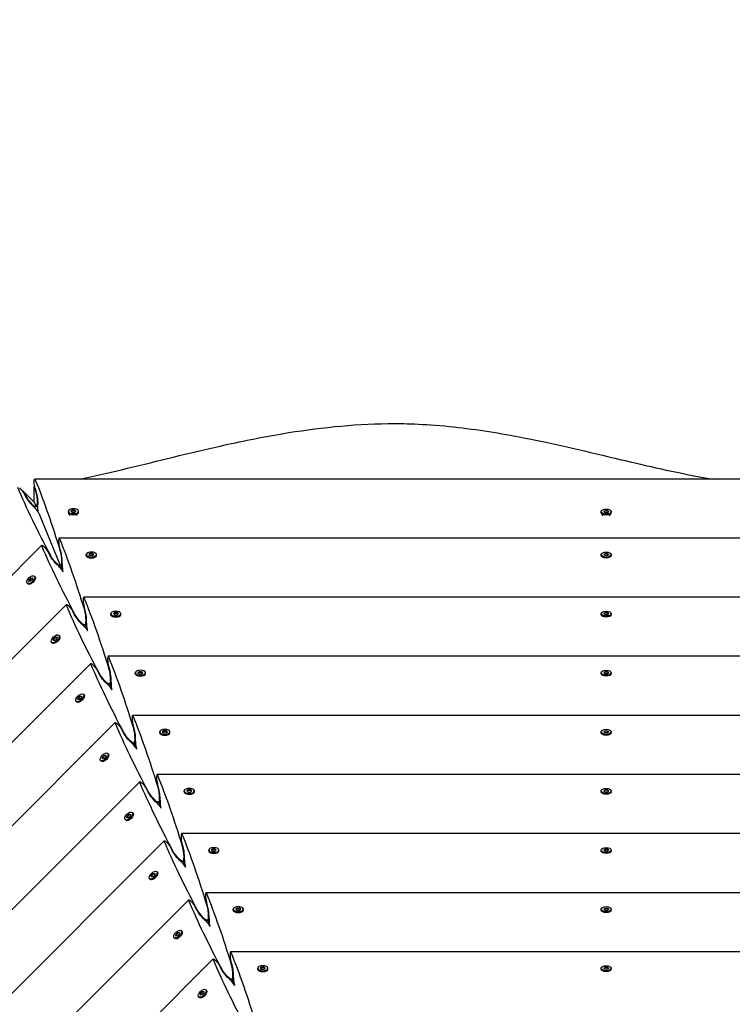
# Model space of a CAD drawing. Units: millimetres. Extents: x -12885 to 14564, y -11455 to 6363.
# Drawn here: x -1845 to -1190, y -3106 to -2200 of the extents above; entities that cross this region are included whole.
import ezdxf

# ---------------------------------------------------------------- set-up
doc = ezdxf.new("R2010")
doc.units = ezdxf.units.MM
doc.header["$LTSCALE"] = 20
doc.layers.add('2d', color=230, linetype='Continuous')
doc.layers.add('EN-Free_Space_Hatch', color=10, linetype='Continuous')

msp = doc.modelspace()

# ---------------------------------------------------------------- hatches: boundary and pattern name
at = {"layer": 'EN-Free_Space_Hatch'}
h = msp.add_hatch(dxfattribs=at)
h.set_pattern_fill('ANSI31', color=1, scale=100)
edge = h.paths.add_edge_path()
edge.add_line((-7310.99, -8243.4), (-6093.47, -6656.7))
edge.add_line((-6093.47, -6656.7), (-8480.96, -4824.71))
edge.add_line((-8480.96, -4824.71), (-8480.96, -4824.71))
edge.add_arc((-9089.72, -5618.07), 1000, 52.49998, 232.52578)
edge.add_line((-9698.12, -6411.69), (-7310.99, -8243.4))
edge = h.paths.add_edge_path()
edge.add_line((-11389.23, 1297.07), (-8042.26, -614.55))
edge.add_line((-8042.26, -614.55), (-7050.35, 1122.14))
edge.add_line((-7050.35, 1122.14), (-10397.32, 3033.77))
edge.add_arc((-10893.28, 2165.42), 1000, 60.2672, 240.2672)
edge = h.paths.add_edge_path()
edge.add_line((6553.4, -6708.88), (8648.92, -7918.73))
edge.add_arc((9148.92, -7052.71), 1000, 240, 420)
edge.add_line((9648.92, -6186.68), (7553.4, -4976.83))
edge.add_line((7553.4, -4976.83), (6553.4, -6708.88))
edge = h.paths.add_edge_path()
edge.add_line((9990.7, -2844.1), (11990.36, -3998.61))
edge.add_arc((12488.59, -3131.56), 1000, 240.11685, 420.00005)
edge.add_line((12988.59, -2265.54), (10990.7, -1112.05))
edge.add_line((10990.7, -1112.05), (9990.7, -2844.1))
edge = h.paths.add_edge_path()
edge.add_arc((-3410.48, -2051), 500, 0, 360, ccw=False)
edge = h.paths.add_edge_path()
edge.add_arc((2788.5, -1270), 500, 0, 360, ccw=False)

# ---------------------------------------------------------------- linework, layer by layer
at = {"layer": '2d'}
for p, q in [((-780.27, -2622.82), (-1831.31, -2622.79)), ((-1831.85, -2644.11), (-1841.85, -2634.11)), ((-1841.29, -2635.91), (-1839.68, -2638.99)), ((-1831.85, -2644.11), (-1831.85, -2629.97)), ((-1830.98, -2631.64), (-1829.93, -2634.95)), ((-1831.85, -2644.11), (-1830.66, -2646.99)), ((-1831.85, -2644.11), (-1830.66, -2646.99)), ((-1831.39, -2649.11), (-1830.5, -2648.22)), ((-1828.64, -2647.97), (-1829.9, -2647.97)), ((-1827.62, -2654.32), (-1808.13, -2701.37)), ((-1800.34, -2653.35), (-1800.34, -2652.48)), ((-1798.58, -2656.42), (-1800.12, -2654.05)), ((-1796.86, -2651.48), (-1798.02, -2652.48)), ((-1798.02, -2652.48), (-1796.86, -2653.48)), ((-1797.77, -2652.7), (-1796.86, -2651.92)), ((-1794.53, -2651.48), (-1796.86, -2651.48)), ((-1796.86, -2651.48), (-1796.86, -2651.92)), ((-1796.86, -2651.92), (-1794.53, -2651.92)), ((-1796.86, -2653.48), (-1794.53, -2653.48)), ((-1793.37, -2652.48), (-1794.53, -2651.48)), ((-1794.53, -2651.48), (-1794.53, -2651.92)), ((-1794.53, -2651.92), (-1793.62, -2652.7)), ((-1794.53, -2653.48), (-1793.37, -2652.48)), ((-1792.8, -2656.42), (-1791.27, -2654.05)), ((-1791.04, -2653.35), (-1791.04, -2652.48)), ((-1310.22, -2653.66), (-1310.22, -2652.79)), ((-1308.42, -2656.78), (-1309.99, -2654.37)), ((-1307.89, -2652.79), (-1306.73, -2651.79)), ((-1306.73, -2653.79), (-1307.89, -2652.79)), ((-1306.73, -2652.23), (-1307.64, -2653.01)), ((-1306.73, -2651.79), (-1304.4, -2651.79)), ((-1306.73, -2651.79), (-1306.73, -2652.23)), ((-1304.4, -2652.23), (-1306.73, -2652.23)), ((-1304.4, -2653.79), (-1306.73, -2653.79)), ((-1304.4, -2651.79), (-1303.24, -2652.79)), ((-1304.4, -2651.79), (-1304.4, -2652.23)), ((-1303.5, -2653.01), (-1304.4, -2652.23)), ((-1303.24, -2652.79), (-1304.4, -2653.79)), ((-1302.71, -2656.78), (-1301.14, -2654.37)), ((-1300.92, -2653.66), (-1300.92, -2652.79)), ((-802.79, -2677.18), (-1808.81, -2677.18)), ((-2536.45, -3395.48), (-1824.76, -2683.79)), ((-1817.13, -2693.36), (-1818.73, -2690.28)), ((-1807.44, -2689.34), (-1808.48, -2686.03)), ((-1783.87, -2693.18), (-1783.87, -2692.31)), ((-1783.41, -2694.25), (-1783.65, -2693.89)), ((-1780.38, -2691.32), (-1781.54, -2692.31)), ((-1781.54, -2692.31), (-1780.38, -2693.31)), ((-1781.29, -2692.53), (-1780.38, -2691.75)), ((-1778.06, -2691.32), (-1780.38, -2691.32)), ((-1780.38, -2691.32), (-1780.38, -2691.75)), ((-1780.38, -2691.75), (-1778.06, -2691.75)), ((-1780.38, -2693.31), (-1778.06, -2693.31)), ((-1776.89, -2692.31), (-1778.06, -2691.32)), ((-1778.06, -2691.32), (-1778.06, -2691.75)), ((-1778.06, -2691.75), (-1777.15, -2692.53)), ((-1778.06, -2693.31), (-1776.89, -2692.31)), ((-1775.03, -2694.25), (-1774.79, -2693.89)), ((-1774.57, -2693.18), (-1774.57, -2692.31)), ((-1310.22, -2693.18), (-1310.22, -2692.31)), ((-1309.76, -2694.25), (-1309.99, -2693.88)), ((-1307.89, -2692.31), (-1306.73, -2691.31)), ((-1306.73, -2693.31), (-1307.89, -2692.31)), ((-1306.73, -2691.75), (-1307.64, -2692.53)), ((-1306.73, -2691.31), (-1304.4, -2691.31)), ((-1306.73, -2691.31), (-1306.73, -2691.75)), ((-1306.73, -2691.31), (-1304.4, -2691.31)), ((-1306.73, -2691.31), (-1306.73, -2691.75)), ((-1304.4, -2691.75), (-1306.73, -2691.75)), ((-1304.4, -2693.31), (-1306.73, -2693.31)), ((-1304.4, -2691.31), (-1304.4, -2691.75)), ((-1304.4, -2691.31), (-1303.24, -2692.31)), ((-1304.4, -2691.31), (-1304.4, -2691.75)), ((-1303.5, -2692.53), (-1304.4, -2691.75)), ((-1303.24, -2692.31), (-1304.4, -2693.31)), ((-1301.38, -2694.25), (-1301.14, -2693.88)), ((-1300.92, -2693.18), (-1300.92, -2692.31)), ((-1808.84, -2703.47), (-1807.98, -2702.6)), ((-1806.15, -2702.35), (-1807.37, -2702.35)), ((-1807.3, -2702.34), (-1807.3, -2702.34)), ((-1805.81, -2705.93), (-1807.3, -2702.35)), ((-1836.63, -2717.05), (-1836.51, -2715.53)), ((-1835.1, -2716.94), (-1836.63, -2717.05)), ((-1836.51, -2715.53), (-1834.87, -2713.88)), ((-1836.51, -2715.53), (-1836.2, -2715.83)), ((-1836.2, -2715.83), (-1836.29, -2717.03)), ((-1834.56, -2714.19), (-1836.2, -2715.83)), ((-1833.46, -2715.29), (-1835.1, -2716.94)), ((-1834.87, -2713.88), (-1833.34, -2713.77)), ((-1834.87, -2713.88), (-1834.56, -2714.19)), ((-1833.36, -2714.1), (-1834.56, -2714.19)), ((-1833.34, -2713.77), (-1833.46, -2715.29)), ((-1831.08, -2712.74), (-1831.69, -2712.12)), ((-1830.65, -2713.82), (-1830.74, -2713.39)), ((-1837.66, -2719.31), (-1838.27, -2718.7)), ((-1836.57, -2719.74), (-1837, -2719.65)), ((-825.28, -2731.55), (-1786.29, -2731.56)), ((-2482.08, -3418.01), (-1802.23, -2738.16)), ((-1794.61, -2747.73), (-1796.21, -2744.65)), ((-1784.91, -2743.72), (-1785.96, -2740.41)), ((-1761.35, -2747.56), (-1761.35, -2746.69)), ((-1760.89, -2748.63), (-1761.12, -2748.26)), ((-1757.86, -2745.69), (-1759.02, -2746.69)), ((-1759.02, -2746.69), (-1757.86, -2747.68)), ((-1758.77, -2746.9), (-1757.86, -2746.12)), ((-1755.53, -2745.69), (-1757.86, -2745.69)), ((-1757.86, -2745.69), (-1757.86, -2746.12)), ((-1757.86, -2746.12), (-1755.53, -2746.12)), ((-1757.86, -2747.68), (-1755.53, -2747.68)), ((-1754.37, -2746.69), (-1755.53, -2745.69)), ((-1755.53, -2745.69), (-1755.53, -2746.12)), ((-1755.53, -2746.12), (-1754.62, -2746.9)), ((-1755.53, -2747.68), (-1754.37, -2746.69)), ((-1752.51, -2748.63), (-1752.27, -2748.26)), ((-1752.05, -2747.56), (-1752.05, -2746.69)), ((-1310.22, -2747.55), (-1310.22, -2746.68)), ((-1309.76, -2748.62), (-1309.99, -2748.26)), ((-1307.89, -2746.68), (-1306.73, -2745.69)), ((-1306.73, -2747.68), (-1307.89, -2746.68)), ((-1306.73, -2746.12), (-1307.64, -2746.9)), ((-1306.73, -2745.69), (-1304.4, -2745.69)), ((-1306.73, -2745.69), (-1306.73, -2746.12)), ((-1304.4, -2746.12), (-1306.73, -2746.12)), ((-1304.4, -2747.68), (-1306.73, -2747.68)), ((-1304.4, -2745.69), (-1303.24, -2746.68)), ((-1304.4, -2745.69), (-1304.4, -2746.12)), ((-1303.49, -2746.9), (-1304.4, -2746.12)), ((-1303.24, -2746.68), (-1304.4, -2747.68)), ((-1301.38, -2748.62), (-1301.14, -2748.26)), ((-1300.92, -2747.55), (-1300.92, -2746.68)), ((-1786.31, -2757.85), (-1785.42, -2756.97)), ((-1783.62, -2756.74), (-1784.88, -2756.74)), ((-1783.29, -2760.3), (-1784.77, -2756.74)), ((-1814.1, -2771.43), (-1813.99, -2769.9)), ((-1812.58, -2771.31), (-1814.1, -2771.43)), ((-1813.99, -2769.9), (-1812.34, -2768.26)), ((-1813.99, -2769.9), (-1813.68, -2770.21)), ((-1813.68, -2770.21), (-1813.77, -2771.4)), ((-1812.04, -2768.57), (-1813.68, -2770.21)), ((-1810.93, -2769.67), (-1812.58, -2771.31)), ((-1812.34, -2768.26), (-1810.82, -2768.14)), ((-1812.34, -2768.26), (-1812.04, -2768.57)), ((-1810.84, -2768.47), (-1812.04, -2768.57)), ((-1810.82, -2768.14), (-1810.93, -2769.67)), ((-1808.56, -2767.11), (-1809.17, -2766.5)), ((-1808.13, -2768.19), (-1808.22, -2767.77)), ((-1815.13, -2773.69), (-1815.75, -2773.07)), ((-1814.05, -2774.12), (-1814.48, -2774.03)), ((-847.77, -2785.93), (-1763.77, -2785.93)), ((-2427.7, -3440.53), (-1779.71, -2792.54)), ((-1772.09, -2802.11), (-1773.69, -2799.03)), ((-1762.39, -2798.09), (-1763.44, -2794.78)), ((-1738.82, -2801.93), (-1738.82, -2801.06)), ((-1738.36, -2803), (-1738.6, -2802.64)), ((-1735.34, -2800.07), (-1736.5, -2801.06)), ((-1736.5, -2801.06), (-1735.34, -2802.06)), ((-1736.25, -2801.28), (-1735.34, -2800.5)), ((-1733.01, -2800.07), (-1735.34, -2800.07)), ((-1735.34, -2800.07), (-1735.34, -2800.5)), ((-1735.34, -2800.5), (-1733.01, -2800.5)), ((-1735.34, -2802.06), (-1733.01, -2802.06)), ((-1731.85, -2801.06), (-1733.01, -2800.07)), ((-1733.01, -2800.07), (-1733.01, -2800.5)), ((-1733.01, -2800.5), (-1732.1, -2801.28)), ((-1733.01, -2802.06), (-1731.85, -2801.06)), ((-1729.98, -2803), (-1729.75, -2802.64)), ((-1729.52, -2801.93), (-1729.52, -2801.06)), ((-1310.22, -2801.93), (-1310.22, -2801.06)), ((-1309.76, -2803), (-1309.99, -2802.63)), ((-1307.89, -2801.06), (-1306.73, -2800.06)), ((-1306.73, -2802.06), (-1307.89, -2801.06)), ((-1306.73, -2800.5), (-1307.64, -2801.28)), ((-1306.73, -2800.06), (-1304.4, -2800.06)), ((-1306.73, -2800.06), (-1306.73, -2800.5)), ((-1304.4, -2800.5), (-1306.73, -2800.5)), ((-1304.4, -2802.06), (-1306.73, -2802.06)), ((-1304.4, -2800.06), (-1303.24, -2801.06)), ((-1304.4, -2800.06), (-1304.4, -2800.5)), ((-1303.49, -2801.28), (-1304.4, -2800.5)), ((-1303.24, -2801.06), (-1304.4, -2802.06)), ((-1301.38, -2803), (-1301.14, -2802.63)), ((-1300.92, -2801.93), (-1300.92, -2801.06)), ((-1763.79, -2812.23), (-1762.9, -2811.34)), ((-1761.1, -2811.12), (-1762.35, -2811.12)), ((-1760.77, -2814.68), (-1762.24, -2811.12)), ((-1791.58, -2825.8), (-1791.46, -2824.28)), ((-1790.05, -2825.69), (-1791.58, -2825.8)), ((-1791.46, -2824.28), (-1789.82, -2822.63)), ((-1791.46, -2824.28), (-1791.16, -2824.59)), ((-1791.16, -2824.59), (-1791.25, -2825.78)), ((-1789.51, -2822.94), (-1791.16, -2824.59)), ((-1788.41, -2824.04), (-1790.05, -2825.69)), ((-1789.82, -2822.63), (-1788.29, -2822.52)), ((-1789.82, -2822.63), (-1789.51, -2822.94)), ((-1788.32, -2822.85), (-1789.51, -2822.94)), ((-1788.29, -2822.52), (-1788.41, -2824.04)), ((-1786.03, -2821.49), (-1786.65, -2820.87)), ((-1785.6, -2822.57), (-1785.69, -2822.14)), ((-1792.61, -2828.06), (-1793.23, -2827.45)), ((-1791.53, -2828.49), (-1791.95, -2828.4)), ((-870.27, -2840.3), (-1741.24, -2840.31)), ((-2373.33, -3463.05), (-1757.19, -2846.91)), ((-1749.56, -2856.48), (-1751.16, -2853.4)), ((-1739.87, -2852.47), (-1740.91, -2849.16)), ((-1716.3, -2856.31), (-1716.3, -2855.44)), ((-1715.84, -2857.38), (-1716.08, -2857.01)), ((-1712.81, -2854.44), (-1713.98, -2855.44)), ((-1713.98, -2855.44), (-1712.81, -2856.43)), ((-1713.72, -2855.65), (-1712.81, -2854.87)), ((-1710.49, -2854.44), (-1712.81, -2854.44)), ((-1712.81, -2854.44), (-1712.81, -2854.87)), ((-1712.81, -2854.87), (-1710.49, -2854.87)), ((-1712.81, -2856.43), (-1710.49, -2856.43)), ((-1709.33, -2855.44), (-1710.49, -2854.44)), ((-1710.49, -2854.44), (-1710.49, -2854.87)), ((-1710.49, -2854.87), (-1709.58, -2855.65)), ((-1710.49, -2856.43), (-1709.33, -2855.44)), ((-1707.46, -2857.38), (-1707.22, -2857.01)), ((-1707, -2856.31), (-1707, -2855.44)), ((-1310.22, -2856.3), (-1310.22, -2855.43)), ((-1309.76, -2857.37), (-1309.99, -2857.01)), ((-1307.89, -2855.43), (-1306.73, -2854.44)), ((-1306.73, -2856.43), (-1307.89, -2855.43)), ((-1306.73, -2854.87), (-1307.64, -2855.65)), ((-1306.73, -2854.44), (-1304.4, -2854.44)), ((-1306.73, -2854.44), (-1306.73, -2854.87)), ((-1304.4, -2854.87), (-1306.73, -2854.87)), ((-1304.4, -2856.43), (-1306.73, -2856.43)), ((-1304.4, -2854.44), (-1303.24, -2855.43)), ((-1304.4, -2854.44), (-1304.4, -2854.87)), ((-1303.49, -2855.65), (-1304.4, -2854.87)), ((-1303.24, -2855.43), (-1304.4, -2856.43)), ((-1301.38, -2857.37), (-1301.14, -2857.01)), ((-1300.92, -2856.3), (-1300.92, -2855.43)), ((-1741.27, -2866.6), (-1740.38, -2865.72)), ((-1738.58, -2865.49), (-1739.83, -2865.49)), ((-1738.24, -2869.06), (-1739.72, -2865.49)), ((-1769.06, -2880.18), (-1768.94, -2878.65)), ((-1767.53, -2880.06), (-1769.06, -2880.18)), ((-1768.94, -2878.65), (-1767.3, -2877.01)), ((-1768.94, -2878.65), (-1768.63, -2878.96)), ((-1768.63, -2878.96), (-1768.73, -2880.15)), ((-1766.99, -2877.32), (-1768.63, -2878.96)), ((-1765.89, -2878.42), (-1767.53, -2880.06)), ((-1767.3, -2877.01), (-1765.77, -2876.89)), ((-1767.3, -2877.01), (-1766.99, -2877.32)), ((-1765.8, -2877.22), (-1766.99, -2877.32)), ((-1765.77, -2876.89), (-1765.89, -2878.42)), ((-1763.51, -2875.86), (-1764.13, -2875.25)), ((-1763.08, -2876.94), (-1763.17, -2876.52)), ((-1770.09, -2882.44), (-1770.7, -2881.82)), ((-1769.01, -2882.87), (-1769.43, -2882.78)), ((-892.76, -2894.68), (-1718.72, -2894.68)), ((-2318.95, -3485.58), (-1734.66, -2901.29)), ((-1727.04, -2910.86), (-1728.64, -2907.78)), ((-1717.34, -2906.84), (-1718.39, -2903.53)), ((-1693.78, -2910.68), (-1693.78, -2909.81)), ((-1693.32, -2911.75), (-1693.55, -2911.39)), ((-1690.29, -2908.82), (-1691.45, -2909.81)), ((-1691.45, -2909.81), (-1690.29, -2910.81)), ((-1691.2, -2910.03), (-1690.29, -2909.25)), ((-1687.96, -2908.82), (-1690.29, -2908.82)), ((-1690.29, -2908.82), (-1690.29, -2909.25)), ((-1690.29, -2909.25), (-1687.96, -2909.25)), ((-1690.29, -2910.81), (-1687.96, -2910.81)), ((-1686.8, -2909.81), (-1687.96, -2908.82)), ((-1687.96, -2908.82), (-1687.96, -2909.25)), ((-1687.96, -2909.25), (-1687.06, -2910.03)), ((-1687.96, -2910.81), (-1686.8, -2909.81)), ((-1684.94, -2911.75), (-1684.7, -2911.39)), ((-1684.48, -2910.68), (-1684.48, -2909.81)), ((-1310.22, -2910.68), (-1310.22, -2909.81)), ((-1309.76, -2911.75), (-1309.99, -2911.38)), ((-1307.89, -2909.81), (-1306.73, -2908.81)), ((-1306.73, -2910.81), (-1307.89, -2909.81)), ((-1306.73, -2909.25), (-1307.64, -2910.03)), ((-1306.73, -2908.81), (-1304.4, -2908.81)), ((-1306.73, -2908.81), (-1306.73, -2909.25)), ((-1304.4, -2909.25), (-1306.73, -2909.25)), ((-1304.4, -2910.81), (-1306.73, -2910.81)), ((-1304.4, -2908.81), (-1303.24, -2909.81)), ((-1304.4, -2908.81), (-1304.4, -2909.25)), ((-1304.4, -2908.81), (-1304.4, -2909.25)), ((-1303.49, -2910.03), (-1304.4, -2909.25)), ((-1303.24, -2909.81), (-1304.4, -2910.81)), ((-1301.38, -2911.75), (-1301.14, -2911.38)), ((-1300.92, -2910.68), (-1300.92, -2909.81)), ((-1300.92, -2910.68), (-1300.92, -2909.81)), ((-1718.74, -2920.98), (-1717.86, -2920.09)), ((-1716.05, -2919.87), (-1717.31, -2919.87)), ((-1715.72, -2923.43), (-1717.2, -2919.87)), ((-1746.54, -2934.56), (-1746.42, -2933.03)), ((-1745.01, -2934.44), (-1746.54, -2934.56)), ((-1746.42, -2933.03), (-1744.77, -2931.38)), ((-1746.42, -2933.03), (-1746.11, -2933.34)), ((-1746.11, -2933.34), (-1746.2, -2934.53)), ((-1744.47, -2931.69), (-1746.11, -2933.34)), ((-1743.36, -2932.79), (-1745.01, -2934.44)), ((-1744.77, -2931.38), (-1743.25, -2931.27)), ((-1744.77, -2931.38), (-1744.47, -2931.69)), ((-1743.27, -2931.6), (-1744.47, -2931.69)), ((-1743.25, -2931.27), (-1743.36, -2932.79)), ((-1740.99, -2930.24), (-1741.6, -2929.62)), ((-1740.56, -2931.32), (-1740.65, -2930.89)), ((-1747.56, -2936.81), (-1748.18, -2936.2)), ((-1746.48, -2937.24), (-1746.91, -2937.15)), ((-915.25, -2949.05), (-1696.2, -2949.06)), ((-2264.58, -3508.1), (-1712.14, -2955.66)), ((-1704.52, -2965.23), (-1706.12, -2962.15)), ((-1694.82, -2961.22), (-1695.87, -2957.91)), ((-1671.25, -2965.06), (-1671.25, -2964.19)), ((-1670.79, -2966.13), (-1671.03, -2965.76)), ((-1667.77, -2963.19), (-1668.93, -2964.19)), ((-1668.93, -2964.19), (-1667.77, -2965.18)), ((-1668.68, -2964.4), (-1667.77, -2963.62)), ((-1665.44, -2963.19), (-1667.77, -2963.19)), ((-1667.77, -2963.19), (-1667.77, -2963.62)), ((-1667.77, -2963.62), (-1665.44, -2963.62)), ((-1667.77, -2965.18), (-1665.44, -2965.18)), ((-1664.28, -2964.19), (-1665.44, -2963.19)), ((-1665.44, -2963.19), (-1665.44, -2963.62)), ((-1665.44, -2963.62), (-1664.53, -2964.4)), ((-1665.44, -2965.18), (-1664.28, -2964.19)), ((-1662.41, -2966.13), (-1662.18, -2965.76)), ((-1661.95, -2965.06), (-1661.95, -2964.19)), ((-1310.22, -2965.05), (-1310.22, -2964.19)), ((-1309.75, -2966.12), (-1309.99, -2965.76)), ((-1307.89, -2964.19), (-1306.73, -2963.19)), ((-1306.73, -2965.18), (-1307.89, -2964.19)), ((-1306.73, -2963.62), (-1307.64, -2964.4)), ((-1306.73, -2963.19), (-1304.4, -2963.19)), ((-1306.73, -2963.19), (-1306.73, -2963.62)), ((-1304.4, -2963.62), (-1306.73, -2963.62)), ((-1304.4, -2965.18), (-1306.73, -2965.18)), ((-1304.4, -2963.19), (-1303.24, -2964.19)), ((-1304.4, -2963.19), (-1304.4, -2963.62)), ((-1303.49, -2964.4), (-1304.4, -2963.62)), ((-1303.24, -2964.19), (-1304.4, -2965.18)), ((-1301.38, -2966.12), (-1301.14, -2965.76)), ((-1300.92, -2965.05), (-1300.92, -2964.19)), ((-1696.22, -2975.35), (-1695.33, -2974.47)), ((-1693.53, -2974.24), (-1694.78, -2974.24)), ((-1693.2, -2977.81), (-1694.68, -2974.24)), ((-1724.01, -2988.93), (-1723.9, -2987.4)), ((-1722.49, -2988.81), (-1724.01, -2988.93)), ((-1723.9, -2987.4), (-1722.25, -2985.76)), ((-1723.9, -2987.4), (-1723.59, -2987.71)), ((-1723.59, -2987.71), (-1723.68, -2988.9)), ((-1721.94, -2986.07), (-1723.59, -2987.71)), ((-1720.84, -2987.17), (-1722.49, -2988.81)), ((-1722.25, -2985.76), (-1720.72, -2985.64)), ((-1722.25, -2985.76), (-1721.94, -2986.07)), ((-1720.75, -2985.97), (-1721.94, -2986.07)), ((-1720.72, -2985.64), (-1720.84, -2987.17)), ((-1718.47, -2984.61), (-1719.08, -2984)), ((-1718.04, -2985.69), (-1718.13, -2985.27)), ((-1725.04, -2991.19), (-1725.66, -2990.57)), ((-1723.96, -2991.62), (-1724.39, -2991.53)), ((-937.74, -3003.43), (-1673.67, -3003.43)), ((-2210.2, -3530.62), (-1689.62, -3010.04)), ((-1681.99, -3019.61), (-1683.59, -3016.53)), ((-1672.3, -3015.59), (-1673.34, -3012.28)), ((-1648.73, -3019.43), (-1648.73, -3018.56)), ((-1648.27, -3020.5), (-1648.51, -3020.14)), ((-1645.24, -3017.57), (-1646.41, -3018.56)), ((-1646.41, -3018.56), (-1645.24, -3019.56)), ((-1646.15, -3018.78), (-1645.24, -3018)), ((-1642.92, -3017.57), (-1645.24, -3017.57)), ((-1645.24, -3017.57), (-1645.24, -3018)), ((-1645.24, -3018), (-1642.92, -3018)), ((-1645.24, -3019.56), (-1642.92, -3019.56)), ((-1641.76, -3018.56), (-1642.92, -3017.57)), ((-1642.92, -3017.57), (-1642.92, -3018)), ((-1642.92, -3018), (-1642.01, -3018.78)), ((-1642.92, -3019.56), (-1641.76, -3018.56)), ((-1639.89, -3020.5), (-1639.65, -3020.14)), ((-1639.43, -3019.43), (-1639.43, -3018.56)), ((-1310.21, -3019.43), (-1310.21, -3018.56)), ((-1309.75, -3020.5), (-1309.99, -3020.13)), ((-1307.89, -3018.56), (-1306.73, -3017.56)), ((-1306.73, -3019.56), (-1307.89, -3018.56)), ((-1306.73, -3018), (-1307.64, -3018.78)), ((-1306.73, -3017.56), (-1304.4, -3017.56)), ((-1306.73, -3017.56), (-1306.73, -3018)), ((-1304.4, -3018), (-1306.73, -3018)), ((-1304.4, -3019.56), (-1306.73, -3019.56)), ((-1304.4, -3017.56), (-1304.4, -3018)), ((-1304.4, -3017.56), (-1303.24, -3018.56)), ((-1303.49, -3018.78), (-1304.4, -3018)), ((-1303.24, -3018.56), (-1304.4, -3019.56)), ((-1301.38, -3020.5), (-1301.14, -3020.13)), ((-1300.91, -3019.43), (-1300.91, -3018.56)), ((-1673.7, -3029.73), (-1672.81, -3028.84)), ((-1671.01, -3028.62), (-1672.26, -3028.62)), ((-1670.67, -3032.19), (-1672.15, -3028.62)), ((-1701.49, -3043.31), (-1701.37, -3041.78)), ((-1699.96, -3043.19), (-1701.49, -3043.31)), ((-1701.37, -3041.78), (-1699.73, -3040.13)), ((-1701.37, -3041.78), (-1701.07, -3042.09)), ((-1701.07, -3042.09), (-1701.16, -3043.28)), ((-1699.42, -3040.44), (-1701.07, -3042.09)), ((-1698.32, -3041.54), (-1699.96, -3043.19)), ((-1699.73, -3040.13), (-1698.2, -3040.02)), ((-1699.73, -3040.13), (-1699.42, -3040.44)), ((-1698.23, -3040.35), (-1699.42, -3040.44)), ((-1698.2, -3040.02), (-1698.32, -3041.54)), ((-1695.94, -3038.99), (-1696.56, -3038.37)), ((-1695.51, -3040.07), (-1695.6, -3039.64)), ((-1702.52, -3045.56), (-1703.13, -3044.95)), ((-1701.44, -3045.99), (-1701.86, -3045.9)), ((-960.24, -3057.8), (-1651.15, -3057.81)), ((-2155.83, -3553.14), (-1667.1, -3064.41)), ((-1659.47, -3073.98), (-1661.07, -3070.9)), ((-1649.77, -3069.97), (-1650.82, -3066.66)), ((-1626.21, -3073.81), (-1626.21, -3072.94)), ((-1625.75, -3074.88), (-1625.98, -3074.51)), ((-1622.72, -3071.94), (-1623.88, -3072.94)), ((-1623.88, -3072.94), (-1622.72, -3073.93)), ((-1623.63, -3073.15), (-1622.72, -3072.37)), ((-1620.39, -3071.94), (-1622.72, -3071.94)), ((-1622.72, -3071.94), (-1622.72, -3072.37)), ((-1622.72, -3072.37), (-1620.39, -3072.37)), ((-1622.72, -3073.93), (-1620.39, -3073.93)), ((-1619.23, -3072.94), (-1620.39, -3071.94)), ((-1620.39, -3071.94), (-1620.39, -3072.37)), ((-1620.39, -3072.37), (-1619.49, -3073.15)), ((-1620.39, -3073.93), (-1619.23, -3072.94)), ((-1617.37, -3074.88), (-1617.13, -3074.51)), ((-1616.91, -3073.81), (-1616.91, -3072.94)), ((-1310.21, -3073.8), (-1310.21, -3072.94)), ((-1309.75, -3074.87), (-1309.99, -3074.51)), ((-1307.89, -3072.94), (-1306.73, -3071.94)), ((-1306.73, -3073.93), (-1307.89, -3072.94)), ((-1306.73, -3072.37), (-1307.64, -3073.15)), ((-1306.73, -3071.94), (-1304.4, -3071.94)), ((-1306.73, -3071.94), (-1306.73, -3072.37)), ((-1304.4, -3072.37), (-1306.73, -3072.37)), ((-1304.4, -3073.93), (-1306.73, -3073.93)), ((-1304.4, -3071.94), (-1303.24, -3072.94)), ((-1304.4, -3071.94), (-1304.4, -3072.37)), ((-1303.49, -3073.15), (-1304.4, -3072.37)), ((-1303.24, -3072.94), (-1304.4, -3073.93)), ((-1301.37, -3074.87), (-1301.14, -3074.51)), ((-1300.91, -3073.8), (-1300.91, -3072.94)), ((-1651.17, -3084.1), (-1650.29, -3083.22)), ((-1648.48, -3082.99), (-1649.74, -3082.99)), ((-1648.15, -3086.56), (-1649.63, -3082.99)), ((-1678.97, -3097.68), (-1678.85, -3096.15)), ((-1677.44, -3097.56), (-1678.97, -3097.68)), ((-1678.85, -3096.15), (-1677.21, -3094.51)), ((-1678.85, -3096.15), (-1678.54, -3096.46)), ((-1678.54, -3096.46), (-1678.63, -3097.65)), ((-1676.9, -3094.82), (-1678.54, -3096.46)), ((-1675.8, -3095.92), (-1677.44, -3097.56)), ((-1677.21, -3094.51), (-1675.68, -3094.39)), ((-1677.21, -3094.51), (-1676.9, -3094.82)), ((-1675.7, -3094.72), (-1676.9, -3094.82)), ((-1675.68, -3094.39), (-1675.8, -3095.92)), ((-1673.42, -3093.36), (-1674.03, -3092.75)), ((-1672.99, -3094.44), (-1673.08, -3094.02)), ((-1680, -3099.94), (-1680.61, -3099.32)), ((-1678.91, -3100.37), (-1679.34, -3100.28))]:
    msp.add_line(p, q, dxfattribs=at)
at = {"layer": '2d', "extrusion": (0, 0, -1)}
for centre, major_axis, ratio, start_param, end_param in [((-1830.8, -2627.79), (0.52, -5), 0.176328, 2.10738, 3.689707), ((-1830.8, -2627.79), (0.52, -5), 0.176328, 0.711116, 2.10738), ((-1832.21, -3141.28), (62.92, -599.9), 0.176328, -2.593479, -2.405614), ((-1854.69, -3107.72), (63.05, -620.66), 0.174572, -2.431311, -2.419156), ((-1830.66, -2640.47), (0.79, -7.5), 0.176328, -2.405612, 0.536584), ((-1830.22, -2641.11), (0.84, -8), 0.176328, -2.430477, -0.801588), ((-1827.62, -2649.98), (-0.52, 5), 0.176328, -1.034213, -0.80159), ((-1827.62, -2649.98), (0.52, -5), 0.176328, 0.536583, 2.10738), ((-1305.57, -2652.79), (-4.65, 0), 0.495219, -1.570796, 1.570796), ((-1305.57, -2653.66), (-4.65, 0), 0.495219, -1.570796, 0), ((-1305.57, -2652.79), (4.65, 0), 0.495219, -1.570796, 1.570796), ((-1305.57, -2653.66), (4.65, 0), 0.495219, 0, 1.570796), ((-1821.58, -2687.68), (3.16, -3.91), 0.176329, -3.689702, -2.107374), ((-1457.5, -3049.77), (379.7, -468.68), 0.176329, -3.877567, -3.689702), ((-1821.58, -2687.68), (3.16, -3.91), 0.176329, -2.107374, -0.711111), ((-1808.13, -2694.85), (0.79, -7.5), 0.176328, -2.405612, 0.536584), ((-1305.57, -2692.31), (-4.65, 0), 0.495219, -1.570796, 1.570796), ((-1305.57, -2692.31), (-4.65, 0), 0.495219, -1.570796, 1.570796), ((-1305.57, -2692.31), (4.65, 0), 0.495219, -1.570796, 1.570796), ((-1305.57, -2692.31), (4.65, 0), 0.495219, -1.570796, 1.570796), ((-1812.58, -2697.51), (5.06, -6.25), 0.176329, 0.801596, 2.430482), ((-1305.57, -2693.18), (-4.65, 0), 0.495219, -1.570796, 0), ((-1305.57, -2693.18), (-4.65, 0), 0.495219, -1.570796, 0), ((-1305.57, -2693.18), (4.65, 0), 0.495219, 0, 1.570796), ((-1305.57, -2693.18), (4.65, 0), 0.495219, 0, 1.570796), ((-1808.14, -2705.62), (-3.16, 3.91), 0.176329, 0.801596, 1.034218), ((-1808.14, -2705.62), (3.16, -3.91), 0.176329, -2.107375, -0.730213), ((-1834.98, -2715.41), (-3.29, -3.29), 0.495219, -1.570796, 1.570796), ((-1834.37, -2716.03), (-3.29, -3.29), 0.495219, -1.570796, 0), ((-1834.98, -2715.41), (3.29, 3.29), 0.495219, -1.570796, 1.570796), ((-1834.37, -2716.03), (3.29, 3.29), 0.495219, 0, 1.570796), ((-1799.06, -2742.06), (3.16, -3.91), 0.176329, -3.689702, -2.107374), ((-1434.97, -3104.15), (379.7, -468.68), 0.176329, -3.877567, -3.689702), ((-1799.06, -2742.06), (3.16, -3.91), 0.176329, -2.107374, -0.711111), ((-1305.57, -2746.68), (-4.65, 0), 0.495219, -1.570796, 1.570796), ((-1305.57, -2746.68), (4.65, 0), 0.495219, -1.570796, 1.570796), ((-1790.05, -2751.89), (5.06, -6.25), 0.176329, 0.801596, 2.430482), ((-1790.19, -2751.13), (4.75, -5.86), 0.176329, -0.378991, 2.405619), ((-1305.57, -2747.55), (-4.65, 0), 0.495219, -1.570796, 0), ((-1305.57, -2747.55), (4.65, 0), 0.495219, 0, 1.570796), ((-1785.62, -2759.99), (-3.16, 3.91), 0.176329, 0.801596, 1.034218), ((-1785.62, -2759.99), (3.16, -3.91), 0.176329, -2.107375, -0.729614), ((-1812.46, -2769.79), (-3.29, -3.29), 0.495219, -1.570796, 1.570796), ((-1811.85, -2770.4), (-3.29, -3.29), 0.495219, -1.570796, 0), ((-1812.46, -2769.79), (3.29, 3.29), 0.495219, -1.570796, 1.570796), ((-1811.85, -2770.4), (3.29, 3.29), 0.495219, 0, 1.570796), ((-1776.53, -2796.43), (3.16, -3.91), 0.176329, -3.689702, -2.107374), ((-1412.45, -3158.52), (379.7, -468.68), 0.176329, -3.877567, -3.689702), ((-1776.53, -2796.43), (3.16, -3.91), 0.176329, -2.107374, -0.711111), ((-1305.57, -2801.06), (-4.65, 0), 0.495219, -1.570796, 1.570796), ((-1305.57, -2801.06), (4.65, 0), 0.495219, -1.570796, 1.570796), ((-1767.53, -2806.26), (5.06, -6.25), 0.176329, 0.801596, 2.430482), ((-1767.67, -2805.5), (4.75, -5.86), 0.176329, -0.37948, 2.405619), ((-1305.57, -2801.93), (-4.65, 0), 0.495219, -1.570796, 0), ((-1305.57, -2801.93), (4.65, 0), 0.495219, 0, 1.570796), ((-1763.09, -2814.37), (-3.16, 3.91), 0.176329, 0.801596, 1.034218), ((-1763.09, -2814.37), (3.16, -3.91), 0.176329, -2.107375, -0.729013), ((-1789.94, -2824.16), (-3.29, -3.29), 0.495219, -1.570796, 1.570796), ((-1789.32, -2824.78), (-3.29, -3.29), 0.495219, -1.570796, 0), ((-1789.94, -2824.16), (3.29, 3.29), 0.495219, -1.570796, 1.570796), ((-1789.32, -2824.78), (3.29, 3.29), 0.495219, 0, 1.570796), ((-1754.01, -2850.81), (3.16, -3.91), 0.176329, -3.689702, -2.107374), ((-1389.93, -3212.9), (379.7, -468.68), 0.176329, -3.877567, -3.689702), ((-1754.01, -2850.81), (3.16, -3.91), 0.176329, -2.107374, -0.711111), ((-1305.57, -2855.43), (-4.65, 0), 0.495219, -1.570796, 1.570796), ((-1305.57, -2855.43), (4.65, 0), 0.495219, -1.570796, 1.570796), ((-1745.01, -2860.64), (5.06, -6.25), 0.176329, 0.801596, 2.430482), ((-1745.14, -2859.88), (4.75, -5.86), 0.176329, -0.379971, 2.405619), ((-1305.57, -2856.3), (-4.65, 0), 0.495219, -1.570796, 0), ((-1305.57, -2856.3), (4.65, 0), 0.495219, 0, 1.570796), ((-1740.57, -2868.74), (-3.16, 3.91), 0.176329, 0.801596, 1.034218), ((-1740.57, -2868.74), (3.16, -3.91), 0.176329, -2.107375, -0.72841), ((-1767.41, -2878.54), (-3.29, -3.29), 0.495219, -1.570796, 1.570796), ((-1766.8, -2879.15), (-3.29, -3.29), 0.495219, -1.570796, 0), ((-1767.41, -2878.54), (3.29, 3.29), 0.495219, -1.570796, 1.570796), ((-1766.8, -2879.15), (3.29, 3.29), 0.495219, 0, 1.570796), ((-1731.49, -2905.18), (3.16, -3.91), 0.176329, -3.689702, -2.107374), ((-1367.4, -3267.27), (379.7, -468.68), 0.176329, -3.877567, -3.689702), ((-1731.49, -2905.18), (3.16, -3.91), 0.176329, -2.107374, -0.711111), ((-1305.57, -2909.81), (-4.65, 0), 0.495219, -1.570796, 1.570796), ((-1305.57, -2909.81), (4.65, 0), 0.495219, -1.570796, 1.570796), ((-1722.48, -2915.01), (5.06, -6.25), 0.176329, 0.801596, 2.430482), ((-1722.62, -2914.25), (4.75, -5.86), 0.176329, -0.380464, 2.405619), ((-1305.57, -2910.68), (-4.65, 0), 0.495219, -1.570796, 0), ((-1305.57, -2910.68), (4.65, 0), 0.495219, 0, 1.570796), ((-1718.05, -2923.12), (-3.16, 3.91), 0.176329, 0.801596, 1.034218), ((-1718.05, -2923.12), (3.16, -3.91), 0.176329, -2.107375, -0.727805), ((-1744.89, -2932.91), (-3.29, -3.29), 0.495219, -1.570796, 1.570796), ((-1744.28, -2933.53), (-3.29, -3.29), 0.495219, -1.570796, 0), ((-1744.89, -2932.91), (3.29, 3.29), 0.495219, -1.570796, 1.570796), ((-1744.28, -2933.53), (3.29, 3.29), 0.495219, 0, 1.570796), ((-1708.96, -2959.56), (3.16, -3.91), 0.176329, -3.689702, -2.107374), ((-1344.88, -3321.65), (379.7, -468.68), 0.176329, -3.877567, -3.689702), ((-1708.96, -2959.56), (3.16, -3.91), 0.176329, -2.107374, -0.711111), ((-1305.57, -2964.19), (-4.65, 0), 0.495219, -1.570796, 1.570796), ((-1305.57, -2964.19), (4.65, 0), 0.495219, -1.570796, 1.570796), ((-1699.96, -2969.39), (5.06, -6.25), 0.176329, 0.801596, 2.430482), ((-1700.1, -2968.63), (4.75, -5.86), 0.176329, -0.380958, 2.405619), ((-1305.57, -2965.05), (-4.65, 0), 0.495219, -1.570796, 0), ((-1305.57, -2965.05), (4.65, 0), 0.495219, 0, 1.570796), ((-1695.53, -2977.49), (-3.16, 3.91), 0.176329, 0.801596, 1.034218), ((-1695.53, -2977.49), (3.16, -3.91), 0.176329, -2.107375, -0.727199), ((-1722.37, -2987.29), (-3.29, -3.29), 0.495219, -1.570796, 1.570796), ((-1721.75, -2987.9), (-3.29, -3.29), 0.495219, -1.570796, 0), ((-1722.37, -2987.29), (3.29, 3.29), 0.495219, -1.570796, 1.570796), ((-1721.75, -2987.9), (3.29, 3.29), 0.495219, 0, 1.570796), ((-1686.44, -3013.93), (3.16, -3.91), 0.176329, -3.689702, -2.107374), ((-1322.36, -3376.02), (379.7, -468.68), 0.176329, -3.877567, -3.689702), ((-1686.44, -3013.93), (3.16, -3.91), 0.176329, -2.107374, -0.711111), ((-1305.56, -3018.56), (-4.65, 0), 0.495219, -1.570796, 1.570796), ((-1305.56, -3018.56), (4.65, 0), 0.495219, -1.570796, 1.570796), ((-1677.44, -3023.76), (5.06, -6.25), 0.176329, 0.801596, 2.430482), ((-1677.57, -3023), (4.75, -5.86), 0.176329, -0.381454, 2.405619), ((-1305.56, -3019.43), (-4.65, 0), 0.495219, -1.570796, 0), ((-1305.56, -3019.43), (4.65, 0), 0.495219, 0, 1.570796), ((-1673, -3031.87), (-3.16, 3.91), 0.176329, 0.801596, 1.034218), ((-1673, -3031.87), (3.16, -3.91), 0.176329, -2.107375, -0.72659), ((-1699.85, -3041.66), (-3.29, -3.29), 0.495219, -1.570796, 1.570796), ((-1699.23, -3042.28), (-3.29, -3.29), 0.495219, -1.570796, 0), ((-1699.85, -3041.66), (3.29, 3.29), 0.495219, -1.570796, 1.570796), ((-1699.23, -3042.28), (3.29, 3.29), 0.495219, 0, 1.570796), ((-1663.92, -3068.31), (3.16, -3.91), 0.176329, -3.689702, -2.107374), ((-1299.83, -3430.4), (379.7, -468.68), 0.176329, -3.877567, -3.689702), ((-1663.92, -3068.31), (3.16, -3.91), 0.176329, -2.107374, -0.711111), ((-1305.56, -3072.94), (-4.65, 0), 0.495219, -1.570796, 1.570796), ((-1305.56, -3072.94), (4.65, 0), 0.495219, -1.570796, 1.570796), ((-1654.92, -3078.14), (5.06, -6.25), 0.176329, 0.801596, 2.430482), ((-1655.05, -3077.38), (4.75, -5.86), 0.176329, -0.381952, 2.405619), ((-1305.56, -3073.8), (-4.65, 0), 0.495219, -1.570796, 0), ((-1305.56, -3073.8), (4.65, 0), 0.495219, 0, 1.570796), ((-1650.48, -3086.24), (-3.16, 3.91), 0.176329, 0.801596, 1.034218), ((-1650.48, -3086.24), (3.16, -3.91), 0.176329, -2.107375, -0.72598), ((-1677.32, -3096.04), (-3.29, -3.29), 0.495219, -1.570796, 1.570796), ((-1676.71, -3096.65), (-3.29, -3.29), 0.495219, -1.570796, 0), ((-1677.32, -3096.04), (3.29, 3.29), 0.495219, -1.570796, 1.570796), ((-1676.71, -3096.65), (3.29, 3.29), 0.495219, 0, 1.570796)]:
    msp.add_ellipse(centre, major_axis=major_axis, ratio=ratio, start_param=start_param, end_param=end_param, dxfattribs=at)
at = {"layer": '2d'}
for centre, major_axis, ratio, start_param, end_param in [((-1480.05, -2995.41), (379.7, -468.68), 0.176328, -2.593479, -2.405614), ((-1844.13, -2633.31), (3.16, -3.91), 0.176328, 0.711116, 2.10738), ((-1487.88, -2955.78), (394.29, -483.46), 0.174572, -2.431311, -2.419156), ((-1835.13, -2643.14), (5.06, -6.25), 0.176328, -2.430477, -0.801588), ((-1835.27, -2642.38), (4.75, -5.86), 0.176328, -2.405612, 0.536584), ((-1830.69, -2651.25), (3.16, -3.91), 0.176328, 2.10738, 2.340002), ((-1830.69, -2651.25), (3.16, -3.91), 0.176328, 0.536583, 2.10738), ((-1795.69, -2652.48), (-4.65, 0), 0.495219, -1.570796, 1.570796), ((-1795.69, -2653.35), (-4.65, 0), 0.495219, 0, 1.570796), ((-1795.69, -2652.48), (4.65, 0), 0.495219, -1.570796, 1.570796), ((-1795.69, -2653.35), (4.65, 0), 0.495219, -1.570796, 0), ((-1808.31, -2682.18), (-0.52, 5), 0.176329, -0.548109, 1.034219), ((-1808.31, -2682.18), (-0.52, 5), 0.176329, -5.248967, -3.852704), ((-1809.71, -3195.67), (-62.92, 599.9), 0.176329, -0.735974, -0.548109), ((-1807.72, -2695.5), (-0.84, 8), 0.176329, -2.339997, -0.711111), ((-1779.22, -2692.31), (-4.65, 0), 0.495219, -1.570796, 1.570796), ((-1779.22, -2692.31), (4.65, 0), 0.495219, -1.570796, 1.570796), ((-1812.74, -2696.76), (4.75, -5.86), 0.176328, -2.405612, 0.536584), ((-1779.22, -2693.18), (-4.65, 0), 0.495219, 0, 1.570796), ((-1779.22, -2693.18), (4.65, 0), 0.495219, -1.570796, 0), ((-1805.13, -2704.37), (0.52, -5), 0.176329, -2.339997, -2.107374), ((-1805.13, -2704.37), (-0.52, 5), 0.176329, -5.248967, -3.871805), ((-1785.78, -2736.56), (-0.52, 5), 0.176329, -0.548109, 1.034219), ((-1785.78, -2736.56), (-0.52, 5), 0.176329, -5.248967, -3.852704), ((-1787.19, -3250.04), (-62.92, 599.9), 0.176329, -0.735974, -0.548109), ((-1785.64, -2749.24), (-0.79, 7.5), 0.176329, -3.520583, -0.735974), ((-1785.2, -2749.87), (-0.84, 8), 0.176329, -2.339997, -0.711111), ((-1756.7, -2746.69), (-4.65, 0), 0.495219, -1.570796, 1.570796), ((-1756.7, -2746.69), (4.65, 0), 0.495219, -1.570796, 1.570796), ((-1756.7, -2747.56), (-4.65, 0), 0.495219, 0, 1.570796), ((-1756.7, -2747.56), (4.65, 0), 0.495219, -1.570796, 0), ((-1782.6, -2758.74), (0.52, -5), 0.176329, -2.339997, -2.107374), ((-1782.6, -2758.74), (-0.52, 5), 0.176329, -5.248967, -3.871206), ((-1763.26, -2790.93), (-0.52, 5), 0.176329, -0.548109, 1.034219), ((-1763.26, -2790.93), (-0.52, 5), 0.176329, -5.248967, -3.852704), ((-1764.66, -3304.42), (-62.92, 599.9), 0.176329, -0.735974, -0.548109), ((-1763.12, -2803.62), (-0.79, 7.5), 0.176329, -3.521073, -0.735974), ((-1762.67, -2804.25), (-0.84, 8), 0.176329, -2.339997, -0.711111), ((-1734.17, -2801.06), (-4.65, 0), 0.495219, -1.570796, 1.570796), ((-1734.17, -2801.06), (4.65, 0), 0.495219, -1.570796, 1.570796), ((-1734.17, -2801.93), (-4.65, 0), 0.495219, 0, 1.570796), ((-1734.17, -2801.93), (4.65, 0), 0.495219, -1.570796, 0), ((-1760.08, -2813.12), (0.52, -5), 0.176329, -2.339997, -2.107374), ((-1760.08, -2813.12), (-0.52, 5), 0.176329, -5.248967, -3.870605), ((-1740.74, -2845.31), (-0.52, 5), 0.176329, -0.548109, 1.034219), ((-1740.74, -2845.31), (-0.52, 5), 0.176329, -5.248967, -3.852704), ((-1742.14, -3358.79), (-62.92, 599.9), 0.176329, -0.735974, -0.548109), ((-1740.59, -2857.99), (-0.79, 7.5), 0.176329, -3.521564, -0.735974), ((-1740.15, -2858.62), (-0.84, 8), 0.176329, -2.339997, -0.711111), ((-1711.65, -2855.44), (-4.65, 0), 0.495219, -1.570796, 1.570796), ((-1711.65, -2855.44), (4.65, 0), 0.495219, -1.570796, 1.570796), ((-1711.65, -2856.31), (-4.65, 0), 0.495219, 0, 1.570796), ((-1711.65, -2856.31), (4.65, 0), 0.495219, -1.570796, 0), ((-1737.56, -2867.49), (0.52, -5), 0.176329, -2.339997, -2.107374), ((-1737.56, -2867.49), (-0.52, 5), 0.176329, -5.248967, -3.870003), ((-1718.21, -2899.68), (-0.52, 5), 0.176329, -0.548109, 1.034219), ((-1718.21, -2899.68), (-0.52, 5), 0.176329, -5.248967, -3.852704), ((-1719.62, -3413.17), (-62.92, 599.9), 0.176329, -0.735974, -0.548109), ((-1718.07, -2912.37), (-0.79, 7.5), 0.176329, -3.522057, -0.735974), ((-1717.63, -2913), (-0.84, 8), 0.176329, -2.339997, -0.711111), ((-1689.13, -2909.81), (-4.65, 0), 0.495219, -1.570796, 1.570796), ((-1689.13, -2909.81), (4.65, 0), 0.495219, -1.570796, 1.570796), ((-1689.13, -2910.68), (-4.65, 0), 0.495219, 0, 1.570796), ((-1689.13, -2910.68), (4.65, 0), 0.495219, -1.570796, 0), ((-1715.03, -2921.87), (0.52, -5), 0.176329, -2.339997, -2.107374), ((-1715.03, -2921.87), (-0.52, 5), 0.176329, -5.248967, -3.869398), ((-1695.69, -2954.06), (-0.52, 5), 0.176329, -0.548109, 1.034219), ((-1695.69, -2954.06), (-0.52, 5), 0.176329, -5.248967, -3.852704), ((-1697.09, -3467.54), (-62.92, 599.9), 0.176329, -0.735974, -0.548109), ((-1695.55, -2966.74), (-0.79, 7.5), 0.176329, -3.522551, -0.735974), ((-1695.11, -2967.37), (-0.84, 8), 0.176329, -2.339997, -0.711111), ((-1666.6, -2964.19), (-4.65, 0), 0.495219, -1.570796, 1.570796), ((-1666.6, -2964.19), (4.65, 0), 0.495219, -1.570796, 1.570796), ((-1666.6, -2965.06), (-4.65, 0), 0.495219, 0, 1.570796), ((-1666.6, -2965.06), (4.65, 0), 0.495219, -1.570796, 0), ((-1692.51, -2976.24), (0.52, -5), 0.176329, -2.339997, -2.107374), ((-1692.51, -2976.24), (-0.52, 5), 0.176329, -5.248967, -3.868791), ((-1673.17, -3008.43), (-0.52, 5), 0.176329, -0.548109, 1.034219), ((-1673.17, -3008.43), (-0.52, 5), 0.176329, -5.248967, -3.852704), ((-1674.57, -3521.92), (-62.92, 599.9), 0.176329, -0.735974, -0.548109), ((-1673.02, -3021.12), (-0.79, 7.5), 0.176329, -3.523047, -0.735974), ((-1672.58, -3021.75), (-0.84, 8), 0.176329, -2.339997, -0.711111), ((-1644.08, -3018.56), (-4.65, 0), 0.495219, -1.570796, 1.570796), ((-1644.08, -3018.56), (4.65, 0), 0.495219, -1.570796, 1.570796), ((-1644.08, -3019.43), (-4.65, 0), 0.495219, 0, 1.570796), ((-1644.08, -3019.43), (4.65, 0), 0.495219, -1.570796, 0), ((-1669.99, -3030.62), (0.52, -5), 0.176329, -2.339997, -2.107374), ((-1669.99, -3030.62), (-0.52, 5), 0.176329, -5.248967, -3.868183), ((-1650.64, -3062.81), (-0.52, 5), 0.176329, -0.548109, 1.034219), ((-1650.64, -3062.81), (-0.52, 5), 0.176329, -5.248967, -3.852704), ((-1652.05, -3576.29), (-62.92, 599.9), 0.176329, -0.735974, -0.548109), ((-1650.5, -3075.49), (-0.79, 7.5), 0.176329, -3.523544, -0.735974), ((-1650.06, -3076.12), (-0.84, 8), 0.176329, -2.339997, -0.711111), ((-1621.56, -3072.94), (-4.65, 0), 0.495219, -1.570796, 1.570796), ((-1621.56, -3072.94), (4.65, 0), 0.495219, -1.570796, 1.570796), ((-1621.56, -3073.81), (-4.65, 0), 0.495219, 0, 1.570796), ((-1621.56, -3073.81), (4.65, 0), 0.495219, -1.570796, 0), ((-1647.46, -3084.99), (0.52, -5), 0.176329, -2.339997, -2.107374), ((-1647.46, -3084.99), (-0.52, 5), 0.176329, -5.248967, -3.867572)]:
    msp.add_ellipse(centre, major_axis=major_axis, ratio=ratio, start_param=start_param, end_param=end_param, dxfattribs=at)
msp.add_open_spline([(-1789.67, -2622.79), (-1775.19, -2619.84), (-1760.56, -2616.43), (-1718.02, -2606.17), (-1689.84, -2598.93), (-1642.05, -2588.23), (-1622.95, -2584.34), (-1572.19, -2575.83), (-1539.31, -2572.14), (-1492.21, -2571.64), (-1473.96, -2572.03), (-1428.27, -2576.61), (-1406.67, -2580.01), (-1356.26, -2589.61), (-1327.77, -2596.43), (-1272.67, -2609.54), (-1247.3, -2615.55), (-1217, -2621.21), (-1212.39, -2622.03), (-1207.76, -2622.81)], degree=3, knots=[-112.359075, -112.359075, -112.359075, -112.359075, -105.017665, -105.017665, -91.079773, -91.079773, -82.036591, -82.036591, -67.272603, -67.272603, -61.011224, -61.011224, -55.288692, -55.288692, -47.2302, -47.2302, -40.509295, -40.509295, -39.311648, -39.311648, -39.311648, -39.311648], dxfattribs=at)
for points in [[(-1841.85, -2634.11), (-1841.97, -2634.21), (-1842.09, -2634.3), (-1842.22, -2634.39)], [(-1831.85, -2629.97), (-1831.7, -2629.95), (-1831.55, -2629.93), (-1831.39, -2629.91)]]:
    msp.add_open_spline(points, degree=3, dxfattribs=at)

doc.saveas('drawing.dxf')
